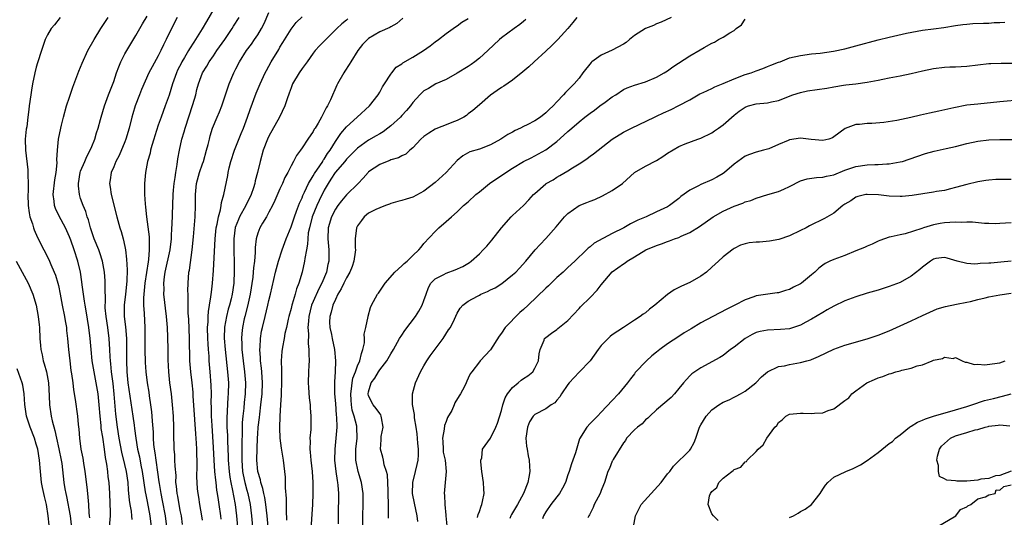
# Model space of a CAD drawing. Units: inches. Extents: x 2589000 to 2592000, y 1509000 to 1512000.
# Drawn here: x 2589682 to 2589860, y 1510257 to 1510347 of the extents above; entities that cross this region are included whole.
import ezdxf

# ---------------------------------------------------------------- set-up
doc = ezdxf.new("R2010")
doc.units = ezdxf.units.IN
doc.header["$MEASUREMENT"] = 0
doc.layers.add('LD25891509_2ft', color=111, linetype='Continuous')

msp = doc.modelspace()

# ---------------------------------------------------------------- linework, layer by layer
at = {"layer": 'LD25891509_2ft'}
for points, elevation in [([(2589717.3, 1510349), (2589715.71, 1510346.29), (2589714.93, 1510344.93), (2589713.77, 1510343), (2589713.45, 1510342.55), (2589712.67, 1510341.33), (2589712.5, 1510341), (2589711.77, 1510339.77), (2589711.29, 1510339), (2589711.19, 1510338.81), (2589710.52, 1510337.48), (2589710.31, 1510337), (2589709.61, 1510335), (2589709, 1510332.96), (2589708.29, 1510331), (2589707.52, 1510329), (2589707, 1510327.52), (2589706.38, 1510325.62), (2589706.22, 1510325), (2589705.89, 1510323.89), (2589705.64, 1510323), (2589705.53, 1510322.47), (2589705.09, 1510321), (2589704.69, 1510319), (2589704.52, 1510317), (2589704.54, 1510316.55), (2589704.56, 1510315), (2589704.65, 1510313.35), (2589704.74, 1510312.74), (2589704.87, 1510311), (2589705.36, 1510307.36), (2589705.37, 1510307), (2589705.35, 1510306.65), (2589705.4, 1510305), (2589705.26, 1510303.26), (2589705.17, 1510302.83), (2589704.59, 1510299), (2589704.34, 1510296.34), (2589704.36, 1510295), (2589704.46, 1510293.54), (2589704.58, 1510291), (2589704.57, 1510289.43), (2589704.59, 1510287), (2589704.67, 1510284.67), (2589704.78, 1510283), (2589705.01, 1510281), (2589705.29, 1510279.29), (2589705.37, 1510278.63), (2589705.61, 1510277), (2589705.78, 1510275.78), (2589705.85, 1510275), (2589705.9, 1510274.1), (2589706.09, 1510272.09), (2589706.11, 1510271), (2589706.17, 1510269.83), (2589706.27, 1510269), (2589706.38, 1510268.38), (2589706.56, 1510267), (2589706.89, 1510264.89), (2589707.14, 1510263.14), (2589707.17, 1510262.83), (2589707.47, 1510261), (2589707.74, 1510259.74), (2589708.26, 1510257), (2589708.49, 1510255)], 8290), ([(2589715, 1510256.22), (2589714.88, 1510257), (2589714.52, 1510259), (2589714.32, 1510260.32), (2589714.2, 1510261), (2589714.13, 1510261.87), (2589714.03, 1510263), (2589713.99, 1510263.99), (2589714.05, 1510265.95), (2589713.97, 1510269), (2589713.92, 1510270.08), (2589713.79, 1510271.79), (2589713.64, 1510274.36), (2589713.34, 1510278.66), (2589713.31, 1510279.31), (2589713.13, 1510281), (2589712.89, 1510283), (2589712.74, 1510285), (2589712.66, 1510289), (2589712.52, 1510292.52), (2589712.45, 1510293.55), (2589712.43, 1510295), (2589712.44, 1510296.44), (2589712.4, 1510297), (2589712.38, 1510297.62), (2589712.42, 1510299), (2589712.57, 1510301), (2589712.64, 1510301.36), (2589713.14, 1510305), (2589713.36, 1510307.36), (2589713.66, 1510311), (2589713.72, 1510313), (2589713.72, 1510315), (2589713.95, 1510317), (2589714.48, 1510319), (2589715, 1510320.56), (2589715.17, 1510321), (2589715.76, 1510323), (2589716.04, 1510324.04), (2589716.26, 1510325), (2589716.41, 1510325.59), (2589716.84, 1510327), (2589717.65, 1510329), (2589718.06, 1510329.94), (2589718.47, 1510331), (2589719.85, 1510335), (2589720.65, 1510337), (2589721, 1510337.7), (2589721.69, 1510339), (2589722.97, 1510341), (2589723.85, 1510342.15), (2589724.42, 1510343), (2589725, 1510343.87), (2589725.66, 1510345), (2589726.12, 1510345.88), (2589727, 1510347.91)], 8294), ([(2589689.29, 1510347), (2589688.31, 1510345.69), (2589687.7, 1510345), (2589687, 1510343.84), (2589686.6, 1510343), (2589685.92, 1510341), (2589685.22, 1510338.78), (2589685, 1510338.01), (2589684.73, 1510337), (2589684.31, 1510335), (2589684.15, 1510333.85), (2589683.99, 1510333), (2589683.74, 1510331), (2589683.63, 1510330.37), (2589683.49, 1510329), (2589683.26, 1510327.26), (2589683.18, 1510326.82), (2589683, 1510325), (2589683.03, 1510323), (2589683.45, 1510319.45), (2589683.48, 1510319), (2589683.46, 1510318.54), (2589683.53, 1510317), (2589683.51, 1510315.51), (2589683.46, 1510315), (2589683.51, 1510313), (2589683.69, 1510311.69), (2589683.84, 1510311), (2589684.29, 1510309.71), (2589684.48, 1510309), (2589684.61, 1510308.61), (2589685.22, 1510307.22), (2589686.33, 1510305), (2589687.25, 1510303.25), (2589687.62, 1510302.38), (2589688.25, 1510301), (2589688.46, 1510300.46), (2589688.9, 1510299), (2589689, 1510298.59), (2589689.33, 1510297), (2589689.69, 1510295), (2589690.09, 1510293), (2589690.21, 1510292.21), (2589690.43, 1510291), (2589690.47, 1510290.47), (2589690.65, 1510289), (2589690.82, 1510287), (2589691.03, 1510285), (2589691.25, 1510283.25), (2589691.36, 1510282.64), (2589691.58, 1510281), (2589691.72, 1510279.72), (2589692.03, 1510277.97), (2589692.42, 1510275), (2589692.54, 1510273.46), (2589692.65, 1510272.65), (2589692.77, 1510271), (2589693.07, 1510269), (2589693.4, 1510267.4), (2589693.53, 1510266.47), (2589693.78, 1510265), (2589694.13, 1510262.13), (2589694.23, 1510261), (2589694.32, 1510260.32), (2589694.41, 1510259), (2589694.49, 1510257.51), (2589694.56, 1510257), (2589694.59, 1510256.59)], 8282), ([(2589698.22, 1510255), (2589698.41, 1510257), (2589698.41, 1510257.59), (2589698.27, 1510261), (2589698.14, 1510263), (2589698, 1510264), (2589697.89, 1510265), (2589697.72, 1510266.28), (2589697.48, 1510267.48), (2589697.3, 1510269), (2589697, 1510271.16), (2589696.74, 1510272.74), (2589696.7, 1510273.3), (2589696.51, 1510275), (2589696.36, 1510277), (2589696.15, 1510279), (2589695.83, 1510281), (2589695.44, 1510283), (2589695.11, 1510285), (2589694.89, 1510287), (2589694.73, 1510289), (2589694.49, 1510291), (2589694, 1510294), (2589693.82, 1510295), (2589693.73, 1510295.73), (2589693.53, 1510297), (2589693.3, 1510298.7), (2589693.24, 1510299.24), (2589692.96, 1510300.96), (2589692.47, 1510303), (2589691.83, 1510305), (2589691.22, 1510306.78), (2589691, 1510307.38), (2589690.27, 1510309), (2589689.11, 1510311.11), (2589688.46, 1510312.46), (2589688.27, 1510313), (2589688.22, 1510313.78), (2589688.05, 1510315), (2589688.35, 1510317.65), (2589688.58, 1510319), (2589688.74, 1510320.74), (2589688.72, 1510321.28), (2589688.83, 1510323), (2589689.02, 1510325), (2589689.42, 1510327), (2589689.55, 1510327.55), (2589689.93, 1510329), (2589690.48, 1510331), (2589691, 1510332.61), (2589691.6, 1510334.4), (2589692.34, 1510336.34), (2589692.68, 1510337.32), (2589693.26, 1510338.74), (2589694.33, 1510341), (2589695.44, 1510343), (2589696.68, 1510345), (2589698, 1510347)], 8284), ([(2589702.29, 1510256.29), (2589702.27, 1510257), (2589702.16, 1510257.84), (2589701.93, 1510259), (2589701.8, 1510259.8), (2589701.64, 1510261.64), (2589701.57, 1510263), (2589701.29, 1510265), (2589701, 1510266.27), (2589700.46, 1510268.46), (2589699.99, 1510271), (2589699.67, 1510273), (2589699.36, 1510275.36), (2589699.05, 1510278.95), (2589698.85, 1510280.85), (2589698.57, 1510283), (2589698.45, 1510284.45), (2589698.38, 1510285), (2589698.32, 1510285.68), (2589698.28, 1510287), (2589698.15, 1510289), (2589697.89, 1510291), (2589697.6, 1510293), (2589697.46, 1510294.54), (2589697.45, 1510295), (2589697.48, 1510295.48), (2589697.41, 1510298.59), (2589697.44, 1510299), (2589697.42, 1510299.42), (2589697.3, 1510301), (2589696.93, 1510303), (2589696.46, 1510304.46), (2589696.27, 1510305), (2589695.46, 1510307), (2589695, 1510308.29), (2589694.77, 1510309), (2589694.41, 1510310.41), (2589694.19, 1510311), (2589693.92, 1510311.92), (2589693.46, 1510313), (2589693, 1510314.32), (2589692.78, 1510315), (2589692.59, 1510316.59), (2589692.59, 1510317), (2589692.92, 1510319), (2589693, 1510319.23), (2589693.75, 1510321), (2589694.1, 1510321.9), (2589694.72, 1510323), (2589695, 1510323.71), (2589695.54, 1510325), (2589695.84, 1510326.16), (2589696.14, 1510327), (2589696.59, 1510328.59), (2589696.69, 1510329), (2589697.31, 1510331), (2589698.03, 1510333), (2589699, 1510335.45), (2589699.51, 1510337), (2589699.9, 1510338.1), (2589700.27, 1510339), (2589701, 1510340.41), (2589701.34, 1510341), (2589703, 1510343.75), (2589704.17, 1510345.83), (2589705, 1510347.21)], 8286), ([(2589710.46, 1510347), (2589709.41, 1510345), (2589708.46, 1510343), (2589707.96, 1510342.04), (2589707.48, 1510341), (2589707, 1510340.08), (2589705.9, 1510338.1), (2589705.34, 1510337), (2589704, 1510334), (2589703.63, 1510333), (2589702.85, 1510331), (2589702.41, 1510329.59), (2589702.24, 1510329), (2589701.75, 1510327), (2589701.18, 1510325), (2589701, 1510324.54), (2589699.94, 1510322.06), (2589699.38, 1510321), (2589699, 1510320.04), (2589698.54, 1510319), (2589698.35, 1510317.65), (2589698.24, 1510317), (2589698.36, 1510316.36), (2589698.54, 1510315), (2589699.52, 1510311), (2589700.09, 1510309), (2589700.33, 1510308.33), (2589700.68, 1510307), (2589701, 1510305.6), (2589701.11, 1510305), (2589701.31, 1510303.31), (2589701.4, 1510301.4), (2589701.34, 1510299.34), (2589701.09, 1510297), (2589700.85, 1510295), (2589700.87, 1510293), (2589701.09, 1510291.09), (2589701.27, 1510289), (2589701.29, 1510287.29), (2589701.28, 1510285), (2589701.34, 1510283), (2589701.55, 1510281), (2589702.43, 1510275), (2589702.65, 1510273.35), (2589702.74, 1510272.74), (2589702.96, 1510271), (2589703.29, 1510269), (2589703.61, 1510267.61), (2589703.9, 1510266.1), (2589704.14, 1510265), (2589704.68, 1510261.32), (2589704.75, 1510260.75), (2589705, 1510259.54), (2589705.49, 1510257), (2589705.72, 1510255)], 8288), ([(2589711.42, 1510255.42), (2589711.2, 1510257), (2589711, 1510257.96), (2589710.53, 1510260.53), (2589710.42, 1510261), (2589710.32, 1510262.32), (2589710.22, 1510263), (2589710.23, 1510264.23), (2589710.05, 1510265.95), (2589710.04, 1510267), (2589710, 1510268), (2589709.88, 1510269), (2589709.83, 1510271.83), (2589709.85, 1510273), (2589709.78, 1510275), (2589709.62, 1510277), (2589709.4, 1510279), (2589709.13, 1510281), (2589708.92, 1510283), (2589708.82, 1510285.18), (2589708.8, 1510287), (2589708.75, 1510289.25), (2589708.66, 1510291), (2589708.51, 1510293), (2589708.05, 1510297), (2589708.06, 1510297.94), (2589708.01, 1510299), (2589708.12, 1510300.12), (2589708.27, 1510301), (2589709.16, 1510305), (2589709.4, 1510307), (2589709.43, 1510307.43), (2589709.49, 1510309), (2589709.53, 1510309.53), (2589709.7, 1510315), (2589709.79, 1510315.79), (2589709.87, 1510317), (2589710.06, 1510318.06), (2589710.17, 1510319), (2589710.43, 1510320.43), (2589710.57, 1510321.43), (2589710.83, 1510323), (2589711.26, 1510325), (2589711.68, 1510326.32), (2589711.85, 1510327), (2589713.28, 1510331.28), (2589713.78, 1510333), (2589714.01, 1510333.99), (2589714.28, 1510335), (2589715.01, 1510337), (2589715.78, 1510338.22), (2589716.24, 1510339), (2589717, 1510340.07), (2589717.62, 1510341), (2589719.03, 1510343), (2589720.36, 1510345), (2589720.6, 1510345.4), (2589721.6, 1510347)], 8292), ([(2589718.38, 1510256.38), (2589718.3, 1510257), (2589718.02, 1510259), (2589717.87, 1510259.87), (2589717.73, 1510261), (2589717.61, 1510261.61), (2589717.46, 1510263), (2589717.39, 1510263.39), (2589717.25, 1510265), (2589717.12, 1510267), (2589717, 1510269.31), (2589716.73, 1510273.27), (2589716.64, 1510275), (2589716.62, 1510276.62), (2589716.59, 1510277.41), (2589716.61, 1510279), (2589716.59, 1510280.59), (2589716.42, 1510283), (2589716.29, 1510284.29), (2589716.24, 1510285), (2589716.19, 1510285.81), (2589716.09, 1510287), (2589716.02, 1510288.02), (2589715.98, 1510289), (2589715.94, 1510291), (2589716.03, 1510292.03), (2589716.05, 1510293), (2589716.1, 1510293.9), (2589716.3, 1510295), (2589716.54, 1510296.54), (2589716.61, 1510297.39), (2589716.81, 1510299), (2589717, 1510301.3), (2589717.3, 1510307), (2589717.5, 1510309), (2589717.66, 1510309.66), (2589717.87, 1510311), (2589718.26, 1510312.26), (2589718.38, 1510313), (2589718.43, 1510313.57), (2589718.88, 1510315), (2589719.58, 1510318.42), (2589719.67, 1510319), (2589719.85, 1510319.85), (2589720.14, 1510321), (2589720.77, 1510323), (2589721.98, 1510326.02), (2589722.4, 1510327), (2589723.15, 1510329), (2589723.62, 1510330.38), (2589724.71, 1510333.29), (2589725.41, 1510335), (2589726.34, 1510337), (2589726.56, 1510337.44), (2589727.43, 1510339), (2589728.78, 1510341.22), (2589729, 1510341.62), (2589729.54, 1510342.46), (2589731, 1510344.88), (2589731.92, 1510346.08), (2589733, 1510347.13)], 8296), ([(2589741.27, 1510346.73), (2589741, 1510346.49), (2589740.17, 1510345.83), (2589739.28, 1510345), (2589737.28, 1510343), (2589737, 1510342.69), (2589736.16, 1510341.84), (2589735.38, 1510341), (2589735, 1510340.53), (2589733.88, 1510339), (2589733.52, 1510338.48), (2589733, 1510337.79), (2589732.45, 1510337), (2589731.28, 1510335), (2589731, 1510334.27), (2589730.68, 1510333.32), (2589730.29, 1510332.29), (2589729.87, 1510331), (2589728.94, 1510329), (2589727, 1510325.54), (2589726.75, 1510325), (2589725.99, 1510323), (2589725.43, 1510321), (2589724.95, 1510319), (2589724.53, 1510317.47), (2589724.45, 1510317), (2589724.22, 1510316.22), (2589723.81, 1510315), (2589722.83, 1510313), (2589721.71, 1510311), (2589721.48, 1510310.52), (2589720.93, 1510309.07), (2589720.65, 1510307), (2589720.68, 1510305.32), (2589720.68, 1510304.68), (2589720.74, 1510303), (2589720.75, 1510301.25), (2589720.65, 1510299), (2589720.37, 1510297), (2589720.19, 1510296.19), (2589719.88, 1510295), (2589719.67, 1510294.33), (2589719.34, 1510293), (2589719, 1510291.03), (2589718.95, 1510289.05), (2589719.1, 1510287), (2589719.55, 1510283), (2589719.68, 1510281), (2589719.65, 1510279), (2589719.6, 1510278.4), (2589719.41, 1510274.59), (2589719.43, 1510273), (2589719.5, 1510271.5), (2589719.52, 1510270.48), (2589719.66, 1510267.66), (2589719.67, 1510267), (2589719.82, 1510265), (2589719.96, 1510263.96), (2589720.13, 1510263), (2589720.44, 1510261.56), (2589720.6, 1510260.6), (2589720.9, 1510259), (2589721.16, 1510257), (2589721.31, 1510255)], 8298), ([(2589751.16, 1510346.84), (2589750.09, 1510345.91), (2589749, 1510345.32), (2589748.81, 1510345.19), (2589747, 1510344.37), (2589745, 1510343.17), (2589744.8, 1510343), (2589743.92, 1510342.08), (2589743.03, 1510341), (2589741.78, 1510339), (2589741.52, 1510338.48), (2589740.71, 1510337.29), (2589740.5, 1510337), (2589739.37, 1510335), (2589739.25, 1510334.75), (2589738.12, 1510332.12), (2589737.58, 1510331), (2589737.33, 1510330.67), (2589737, 1510329.95), (2589736.65, 1510329.35), (2589736.5, 1510329), (2589735.89, 1510327.89), (2589735.35, 1510327), (2589735.2, 1510326.8), (2589735, 1510326.4), (2589734.03, 1510325), (2589733, 1510323.44), (2589732.69, 1510323), (2589731.97, 1510322.03), (2589731.46, 1510321), (2589731, 1510320.17), (2589730.42, 1510319), (2589729.9, 1510318.1), (2589729.44, 1510317), (2589729, 1510316.05), (2589728.09, 1510313.91), (2589727.65, 1510313), (2589727, 1510311.8), (2589726.54, 1510311), (2589725.83, 1510309.83), (2589725.35, 1510309), (2589725, 1510308.04), (2589724.7, 1510307), (2589724.53, 1510305.47), (2589724.53, 1510304.53), (2589724.39, 1510303), (2589724.21, 1510301.79), (2589724.17, 1510301), (2589724.09, 1510300.09), (2589723.63, 1510297), (2589723.15, 1510294.85), (2589722.65, 1510293), (2589722.55, 1510292.55), (2589722.22, 1510291), (2589722.11, 1510289.89), (2589722.06, 1510289), (2589722.11, 1510288.11), (2589722.14, 1510287), (2589722.36, 1510285), (2589722.61, 1510283), (2589722.75, 1510281), (2589722.69, 1510279), (2589722.53, 1510277.47), (2589722.45, 1510276.45), (2589722.29, 1510275), (2589722.19, 1510273.81), (2589722.16, 1510273), (2589722.18, 1510272.18), (2589722.11, 1510269.89), (2589722.14, 1510268.14), (2589722.12, 1510267), (2589722.26, 1510265), (2589722.37, 1510264.37), (2589722.65, 1510263), (2589723, 1510261.6), (2589723.17, 1510261), (2589723.59, 1510259), (2589723.87, 1510257), (2589724.05, 1510255)], 8300), ([(2589726.86, 1510255), (2589726.69, 1510257), (2589726.45, 1510259), (2589726.27, 1510260.27), (2589726.1, 1510261), (2589725.93, 1510261.93), (2589725.57, 1510263), (2589725.48, 1510263.48), (2589725.01, 1510265), (2589724.84, 1510267), (2589724.87, 1510269.12), (2589724.95, 1510271), (2589725, 1510271.77), (2589725.09, 1510273), (2589725.29, 1510274.71), (2589725.35, 1510275.35), (2589725.56, 1510277), (2589725.77, 1510279), (2589725.84, 1510281), (2589725.73, 1510283), (2589725.67, 1510283.67), (2589725.5, 1510285), (2589725.49, 1510285.49), (2589725.37, 1510287), (2589725.41, 1510287.41), (2589725.47, 1510289), (2589725.68, 1510290.32), (2589725.82, 1510291), (2589726.3, 1510293), (2589726.81, 1510295), (2589727, 1510295.86), (2589727.3, 1510297), (2589728.17, 1510301), (2589728.72, 1510303), (2589729.38, 1510305), (2589730.1, 1510307), (2589731, 1510309.2), (2589731.6, 1510311), (2589732.01, 1510312.01), (2589732.53, 1510313.47), (2589733, 1510314.44), (2589733.15, 1510314.85), (2589733.44, 1510315.44), (2589734.15, 1510317), (2589735, 1510318.39), (2589735.21, 1510318.79), (2589736.17, 1510320.17), (2589736.71, 1510321), (2589736.81, 1510321.19), (2589737, 1510321.42), (2589737.6, 1510322.4), (2589738.05, 1510323), (2589739, 1510324.58), (2589739.96, 1510326.04), (2589741, 1510327.26), (2589742.96, 1510329), (2589745.17, 1510331), (2589746.72, 1510333), (2589747, 1510333.48), (2589747.51, 1510334.49), (2589747.87, 1510335), (2589749, 1510336.77), (2589749.17, 1510337), (2589750, 1510338), (2589751, 1510338.59), (2589751.21, 1510338.79), (2589753, 1510339.84), (2589754.92, 1510341), (2589756.13, 1510341.87), (2589757, 1510342.57), (2589757.63, 1510343), (2589759, 1510344.1), (2589760.3, 1510345), (2589760.7, 1510345.3), (2589761, 1510345.49), (2589761.86, 1510346.14), (2589763, 1510346.78)], 8302), ([(2589773.4, 1510346.6), (2589773, 1510346.25), (2589772.3, 1510345.7), (2589771.3, 1510345), (2589769, 1510343.31), (2589768.64, 1510343), (2589766.54, 1510341), (2589765, 1510339.62), (2589764.21, 1510339), (2589763.51, 1510338.49), (2589763, 1510338.15), (2589761, 1510336.94), (2589759, 1510335.8), (2589757.16, 1510335), (2589755.83, 1510334.17), (2589755, 1510333.73), (2589754.64, 1510333.36), (2589754.24, 1510333), (2589753, 1510331.65), (2589752.57, 1510331), (2589751.84, 1510330.16), (2589751, 1510329.3), (2589750.74, 1510329), (2589749, 1510327.44), (2589748.47, 1510327), (2589747.64, 1510326.36), (2589747, 1510325.99), (2589746.39, 1510325.61), (2589745, 1510324.81), (2589743, 1510323.41), (2589741.81, 1510322.19), (2589741, 1510321.39), (2589740.7, 1510321), (2589738.98, 1510319), (2589738.21, 1510317.79), (2589737.68, 1510317), (2589737, 1510315.82), (2589736.08, 1510313.92), (2589735.67, 1510313), (2589734.84, 1510311), (2589734.3, 1510309), (2589734.11, 1510308.11), (2589734, 1510307), (2589733.97, 1510306.03), (2589733.76, 1510305), (2589733.48, 1510303.48), (2589733.44, 1510303), (2589733, 1510301), (2589732.42, 1510299), (2589732.01, 1510297.99), (2589731.75, 1510297), (2589731.22, 1510295.22), (2589731.14, 1510295), (2589731, 1510294.4), (2589730.61, 1510293), (2589730.48, 1510292.48), (2589730.17, 1510291), (2589729.9, 1510289.9), (2589729.75, 1510289), (2589729.44, 1510287.44), (2589729.34, 1510286.66), (2589729.22, 1510285), (2589729.27, 1510283.27), (2589729.25, 1510282.75), (2589729.29, 1510281), (2589729.22, 1510279.22), (2589729.22, 1510278.78), (2589729.08, 1510277), (2589728.95, 1510275), (2589728.89, 1510272.89), (2589728.97, 1510271), (2589729.22, 1510269.22), (2589729.6, 1510267), (2589729.83, 1510265), (2589729.94, 1510263.94), (2589729.94, 1510262.06), (2589730.11, 1510260.11), (2589730.09, 1510257.91), (2589730.2, 1510256.2)], 8304), ([(2589782.6, 1510347), (2589781.9, 1510346.1), (2589780.99, 1510345), (2589779.15, 1510343), (2589778.08, 1510341.92), (2589777, 1510340.88), (2589774.87, 1510339), (2589773.91, 1510338.09), (2589772.84, 1510337.16), (2589771, 1510335.69), (2589769.43, 1510334.57), (2589769, 1510334.33), (2589768.23, 1510333.77), (2589767, 1510332.93), (2589765, 1510331.24), (2589763.84, 1510330.16), (2589763, 1510329.56), (2589762.7, 1510329.3), (2589762.21, 1510329), (2589761, 1510328.39), (2589760.03, 1510328.03), (2589759, 1510327.6), (2589757.44, 1510327), (2589757, 1510326.79), (2589755.89, 1510326.11), (2589755, 1510325.48), (2589754.42, 1510325), (2589753, 1510323.47), (2589752.44, 1510323), (2589751.7, 1510322.3), (2589751, 1510322), (2589750.38, 1510321.62), (2589749, 1510321.25), (2589748.84, 1510321.16), (2589748.35, 1510321), (2589747, 1510320.46), (2589745, 1510319.09), (2589744.9, 1510319), (2589744.04, 1510317.96), (2589743.11, 1510317), (2589741, 1510314.95), (2589740.11, 1510313.89), (2589739.43, 1510313), (2589739, 1510312.37), (2589738.29, 1510311), (2589737.68, 1510309), (2589737.65, 1510307), (2589737.82, 1510305), (2589737.8, 1510303), (2589737.65, 1510302.35), (2589737.39, 1510301), (2589736.56, 1510299), (2589736.01, 1510297.99), (2589735, 1510295.68), (2589734.72, 1510295), (2589734.21, 1510293), (2589734.12, 1510292.12), (2589734.05, 1510291), (2589734.13, 1510289.87), (2589734.1, 1510288.1), (2589734.23, 1510287), (2589734.19, 1510286.19), (2589734.25, 1510285), (2589734.19, 1510284.19), (2589734.14, 1510283), (2589734.09, 1510281), (2589734.13, 1510280.13), (2589734.28, 1510278.28), (2589734.46, 1510277), (2589734.48, 1510276.48), (2589734.6, 1510275), (2589734.56, 1510273.44), (2589734.56, 1510272.56), (2589734.41, 1510271), (2589734.45, 1510270.45), (2589734.39, 1510269), (2589734.46, 1510268.46), (2589734.57, 1510267), (2589734.8, 1510265), (2589734.92, 1510263), (2589734.93, 1510261), (2589734.87, 1510259), (2589734.6, 1510254.6)], 8306), ([(2589799.61, 1510347), (2589797.83, 1510346.17), (2589797, 1510345.87), (2589796.45, 1510345.55), (2589795, 1510344.98), (2589793, 1510343.71), (2589792.12, 1510343), (2589791.52, 1510342.48), (2589791, 1510342.17), (2589789, 1510341.08), (2589787, 1510340.16), (2589785.33, 1510339), (2589785.16, 1510338.84), (2589783.69, 1510337), (2589783, 1510336.02), (2589782.15, 1510335), (2589780.56, 1510333.44), (2589780.2, 1510333), (2589779, 1510331.77), (2589778.34, 1510331), (2589777.63, 1510330.37), (2589777, 1510329.74), (2589776.03, 1510329), (2589775, 1510328.34), (2589773.62, 1510327.62), (2589773, 1510327.32), (2589772.4, 1510327), (2589771.44, 1510326.56), (2589771, 1510326.3), (2589770.15, 1510325.85), (2589768.88, 1510325), (2589767, 1510324), (2589765, 1510323.21), (2589763.29, 1510322.71), (2589762, 1510322), (2589761, 1510321.16), (2589758.99, 1510319), (2589757, 1510317.19), (2589755, 1510315.6), (2589753, 1510314.52), (2589751.8, 1510314.2), (2589751, 1510313.92), (2589750.27, 1510313.73), (2589749, 1510313.37), (2589748.76, 1510313.24), (2589748.03, 1510313), (2589747, 1510312.62), (2589746.31, 1510312.31), (2589745, 1510311.62), (2589744.18, 1510311), (2589743.7, 1510310.3), (2589743, 1510309.36), (2589742.82, 1510309), (2589742.6, 1510307), (2589742.59, 1510305.41), (2589742.61, 1510305), (2589742.59, 1510304.59), (2589742.36, 1510303), (2589742.01, 1510302.01), (2589741.63, 1510301), (2589741, 1510299.95), (2589740.55, 1510299), (2589740.03, 1510297.97), (2589739.45, 1510297), (2589739, 1510296.07), (2589738.52, 1510295), (2589738.24, 1510293.76), (2589738, 1510293), (2589737.97, 1510291.97), (2589738, 1510291), (2589738.3, 1510289.7), (2589738.43, 1510289), (2589738.85, 1510287), (2589739, 1510285), (2589738.94, 1510283), (2589738.83, 1510281.17), (2589738.85, 1510279), (2589739, 1510277.25), (2589739.16, 1510275.16), (2589739.22, 1510274.78), (2589739.26, 1510273), (2589739.1, 1510271), (2589738.88, 1510269), (2589738.87, 1510267), (2589739.1, 1510265), (2589739.33, 1510263.33), (2589739.4, 1510263), (2589739.46, 1510262.54), (2589739.57, 1510261), (2589739.52, 1510257), (2589739.53, 1510255.53)], 8308), ([(2589743.94, 1510255), (2589743.94, 1510257), (2589744.01, 1510259), (2589744.01, 1510261), (2589743.69, 1510263), (2589743.09, 1510265), (2589742.68, 1510267), (2589742.69, 1510269), (2589742.91, 1510271), (2589742.88, 1510273), (2589742.86, 1510273.14), (2589742.4, 1510275), (2589742.06, 1510276.06), (2589741.91, 1510277), (2589741.84, 1510277.84), (2589741.78, 1510279), (2589741.94, 1510279.94), (2589742.05, 1510281), (2589742.18, 1510281.82), (2589742.65, 1510283), (2589743, 1510284.04), (2589743.41, 1510285), (2589743.69, 1510286.31), (2589743.98, 1510287), (2589744.24, 1510288.24), (2589744.28, 1510289), (2589744.22, 1510289.78), (2589744.53, 1510291), (2589744.95, 1510292.95), (2589744.95, 1510293.05), (2589745.37, 1510294.63), (2589745.54, 1510295), (2589746.6, 1510297), (2589746.79, 1510297.21), (2589748.02, 1510299), (2589749.76, 1510301), (2589751, 1510302.1), (2589751.44, 1510302.56), (2589751.97, 1510303), (2589753, 1510303.98), (2589754.1, 1510305), (2589754.48, 1510305.52), (2589755, 1510306.17), (2589757, 1510308.34), (2589757.69, 1510309), (2589759, 1510310.15), (2589759.47, 1510310.53), (2589759.97, 1510311), (2589761, 1510311.87), (2589762.16, 1510313), (2589763, 1510313.7), (2589764.34, 1510315), (2589765, 1510315.51), (2589766.86, 1510317), (2589769.76, 1510319), (2589771, 1510319.78), (2589773, 1510320.95), (2589774.34, 1510321.66), (2589775, 1510321.97), (2589777, 1510323.08), (2589779, 1510324.6), (2589780.28, 1510325.72), (2589781, 1510326.4), (2589781.69, 1510327), (2589783, 1510328.14), (2589784.06, 1510329), (2589785, 1510329.71), (2589785.78, 1510330.22), (2589786.74, 1510331), (2589787.72, 1510331.72), (2589789, 1510332.63), (2589789.62, 1510333), (2589791, 1510333.96), (2589791.72, 1510334.28), (2589793, 1510334.77), (2589795, 1510335.38), (2589797, 1510336.2), (2589798.4, 1510337), (2589799, 1510337.38), (2589799.93, 1510338.07), (2589803, 1510340.09), (2589804.86, 1510341.14), (2589805.58, 1510341.58), (2589807, 1510342.34), (2589807.46, 1510342.54), (2589808.19, 1510343), (2589809, 1510343.46), (2589810.24, 1510344.24), (2589811, 1510344.64), (2589811.38, 1510345), (2589812.31, 1510345.69), (2589813, 1510346.71)], 8310), ([(2589748.58, 1510256.58), (2589748.58, 1510257), (2589748.59, 1510257.41), (2589748.57, 1510259), (2589748.56, 1510261), (2589748.51, 1510261.49), (2589748.47, 1510263), (2589748.39, 1510264.39), (2589748.22, 1510265), (2589747.84, 1510266.16), (2589747.69, 1510267), (2589747.56, 1510267.56), (2589747.16, 1510269), (2589747.27, 1510270.73), (2589747.26, 1510271), (2589747.3, 1510271.3), (2589747.63, 1510273), (2589747.33, 1510274.67), (2589747.3, 1510275), (2589747.2, 1510275.2), (2589747, 1510275.43), (2589746.38, 1510276.38), (2589745.8, 1510277), (2589745, 1510278.67), (2589744.93, 1510279), (2589745, 1510279.38), (2589745.48, 1510281), (2589746.14, 1510281.86), (2589746.77, 1510283), (2589747, 1510283.34), (2589748.3, 1510285), (2589749, 1510286.22), (2589749.48, 1510287), (2589750.61, 1510289), (2589751, 1510289.63), (2589751.56, 1510290.44), (2589753.45, 1510293), (2589754.05, 1510293.95), (2589754.65, 1510295), (2589755, 1510295.88), (2589755.37, 1510297), (2589755.8, 1510298.2), (2589756.24, 1510299), (2589757, 1510299.76), (2589758.58, 1510300.58), (2589759, 1510300.83), (2589760.61, 1510301.39), (2589762, 1510302), (2589763.23, 1510302.76), (2589763.54, 1510303), (2589765, 1510304.3), (2589765.71, 1510305), (2589766.33, 1510305.67), (2589767.24, 1510306.76), (2589768.98, 1510309.02), (2589770.76, 1510311), (2589771, 1510311.25), (2589772.95, 1510313.05), (2589773.95, 1510314.05), (2589774.79, 1510315), (2589775, 1510315.2), (2589777, 1510316.94), (2589777.08, 1510317), (2589778.31, 1510317.68), (2589779, 1510318.14), (2589779.56, 1510318.44), (2589781, 1510319.3), (2589781.84, 1510319.84), (2589783, 1510320.54), (2589783.68, 1510321), (2589784.48, 1510321.52), (2589785, 1510321.91), (2589785.64, 1510322.36), (2589786.43, 1510323), (2589789, 1510324.98), (2589791, 1510326.27), (2589791.48, 1510326.52), (2589792.45, 1510327), (2589796.64, 1510329), (2589797, 1510329.16), (2589798.25, 1510329.75), (2589799.63, 1510330.37), (2589801, 1510331.06), (2589803, 1510332.14), (2589804.83, 1510333.17), (2589805.44, 1510333.44), (2589807, 1510334.19), (2589807.53, 1510334.47), (2589809.04, 1510335.04), (2589811, 1510335.9), (2589813, 1510336.66), (2589814.07, 1510337), (2589815, 1510337.35), (2589816.21, 1510337.79), (2589817, 1510338.12), (2589817.64, 1510338.36), (2589819, 1510338.9), (2589819.3, 1510339), (2589821, 1510339.67), (2589823, 1510340.15), (2589825, 1510340.4), (2589826.55, 1510340.55), (2589828.92, 1510340.92), (2589831, 1510341.34), (2589833, 1510341.85), (2589837, 1510342.98), (2589839, 1510343.46), (2589842.14, 1510344.13), (2589845, 1510344.69), (2589847, 1510344.95), (2589848.84, 1510345.16), (2589851, 1510345.51), (2589852.29, 1510345.71), (2589853, 1510345.79), (2589854.11, 1510345.89), (2589856.02, 1510345.98), (2589857, 1510345.99), (2589857.93, 1510346.07), (2589859, 1510346.09), (2589859.86, 1510346.14)], 8312), ([(2589753.92, 1510255.92), (2589753.79, 1510257), (2589753.27, 1510259.27), (2589752.93, 1510261), (2589752.97, 1510263), (2589753.49, 1510265), (2589753.76, 1510266.24), (2589753.96, 1510267), (2589754, 1510268), (2589754.01, 1510269), (2589753.9, 1510270.1), (2589753.78, 1510271.78), (2589753.62, 1510273), (2589753.31, 1510274.69), (2589753.26, 1510275.26), (2589752.93, 1510277.07), (2589752.95, 1510279), (2589753.47, 1510281), (2589754.36, 1510283), (2589755, 1510284.08), (2589755.51, 1510285), (2589756.11, 1510285.89), (2589758.44, 1510289), (2589759.44, 1510290.56), (2589759.76, 1510291), (2589760.51, 1510292.51), (2589761, 1510293.57), (2589761.54, 1510294.46), (2589762.01, 1510295), (2589763, 1510295.75), (2589764.64, 1510296.64), (2589765, 1510296.85), (2589765.29, 1510297), (2589766.5, 1510297.5), (2589767, 1510297.77), (2589767.83, 1510298.17), (2589769.04, 1510298.96), (2589771, 1510300.49), (2589771.56, 1510301), (2589772.27, 1510301.73), (2589773.39, 1510303), (2589775.09, 1510305), (2589775.99, 1510306.01), (2589777, 1510307.04), (2589778.84, 1510309.16), (2589780.38, 1510311), (2589781, 1510311.61), (2589783, 1510313.02), (2589784.42, 1510313.58), (2589785, 1510313.84), (2589785.86, 1510314.14), (2589787.23, 1510314.77), (2589789, 1510315.71), (2589790.82, 1510317), (2589793.02, 1510318.98), (2589795, 1510320.16), (2589797, 1510321.18), (2589798.12, 1510321.88), (2589799, 1510322.5), (2589801, 1510323.7), (2589802.17, 1510324.17), (2589804.45, 1510325), (2589805, 1510325.19), (2589807, 1510326.18), (2589807.47, 1510326.53), (2589808.19, 1510327), (2589809, 1510327.6), (2589811, 1510329.33), (2589811.94, 1510330.06), (2589813, 1510330.79), (2589813.14, 1510330.86), (2589813.58, 1510331), (2589815, 1510331.39), (2589817, 1510331.6), (2589817.77, 1510331.77), (2589819, 1510331.99), (2589821.62, 1510333), (2589823, 1510333.46), (2589824.24, 1510333.76), (2589827.75, 1510334.25), (2589829, 1510334.49), (2589830.77, 1510334.77), (2589831.19, 1510334.81), (2589833, 1510335.02), (2589835, 1510335.28), (2589837, 1510335.66), (2589837.85, 1510335.85), (2589839, 1510336.06), (2589840.33, 1510336.33), (2589841, 1510336.44), (2589843, 1510336.89), (2589845, 1510337.38), (2589847, 1510337.79), (2589849, 1510338), (2589849.94, 1510338.06), (2589851, 1510338.08), (2589853, 1510338.21), (2589855, 1510338.45), (2589857, 1510338.65), (2589857.33, 1510338.67), (2589859.25, 1510338.75), (2589861.26, 1510338.74)], 8314), ([(2589863, 1510332.14), (2589859, 1510331.77), (2589855, 1510331.36), (2589853, 1510331.12), (2589850.67, 1510330.67), (2589847.94, 1510330.06), (2589846.28, 1510329.72), (2589844.65, 1510329.35), (2589842.92, 1510328.92), (2589840.4, 1510328.4), (2589838.03, 1510328.03), (2589835.84, 1510327.84), (2589835, 1510327.82), (2589833.66, 1510327.66), (2589833, 1510327.67), (2589831.04, 1510326.96), (2589829, 1510325.41), (2589828.74, 1510325.26), (2589828.09, 1510325), (2589827, 1510324.74), (2589824.94, 1510324.94), (2589823, 1510325.21), (2589821, 1510324.87), (2589820.74, 1510324.74), (2589819, 1510324.02), (2589817.28, 1510323.28), (2589817, 1510323.18), (2589816.32, 1510323), (2589815, 1510322.68), (2589813.78, 1510322.22), (2589813, 1510321.95), (2589811.7, 1510321), (2589811, 1510320.52), (2589809.24, 1510319), (2589809, 1510318.83), (2589807.87, 1510318.13), (2589807, 1510317.67), (2589805, 1510316.81), (2589804.58, 1510316.58), (2589803, 1510315.8), (2589801.37, 1510314.63), (2589801, 1510314.29), (2589799.31, 1510313), (2589799, 1510312.81), (2589797, 1510311.9), (2589795.1, 1510311), (2589793.64, 1510310.36), (2589792.3, 1510309.7), (2589791.09, 1510309), (2589789, 1510307.96), (2589785.76, 1510306.24), (2589785, 1510305.57), (2589784.66, 1510305.34), (2589784.33, 1510305), (2589782.27, 1510303), (2589781, 1510301.83), (2589780.14, 1510301), (2589779, 1510300.02), (2589777.48, 1510298.52), (2589777, 1510298.12), (2589773.82, 1510295), (2589773, 1510294.24), (2589772.3, 1510293.7), (2589769.64, 1510291), (2589769, 1510289.94), (2589768.59, 1510289.41), (2589767, 1510286.98), (2589765.16, 1510285), (2589765, 1510284.77), (2589763.65, 1510283), (2589763.36, 1510282.64), (2589763, 1510281.81), (2589762.72, 1510281.28), (2589762.63, 1510281), (2589762.31, 1510280.31), (2589761.59, 1510279), (2589761.34, 1510278.66), (2589760.6, 1510277.4), (2589760.48, 1510277), (2589760.02, 1510276.02), (2589759.27, 1510274.73), (2589759, 1510274.01), (2589758.7, 1510273.3), (2589758.65, 1510272.65), (2589758.37, 1510271), (2589758.38, 1510270.39), (2589758.47, 1510269), (2589758.49, 1510268.49), (2589758.81, 1510267), (2589759.01, 1510265), (2589758.65, 1510261), (2589758.71, 1510260.71), (2589758.75, 1510259), (2589758.93, 1510257.07), (2589758.96, 1510256.96), (2589759.14, 1510255.14)], 8316), ([(2589764.66, 1510256.66), (2589764.79, 1510257.21), (2589765, 1510257.77), (2589765.31, 1510258.69), (2589765.44, 1510259), (2589765.57, 1510259.57), (2589765.85, 1510261), (2589765.79, 1510261.79), (2589765.74, 1510263), (2589765.43, 1510265), (2589765.25, 1510266.75), (2589765.27, 1510267), (2589765.43, 1510267.43), (2589765.59, 1510269), (2589767, 1510271), (2589767.98, 1510273), (2589768.29, 1510273.71), (2589769, 1510275.98), (2589769.25, 1510277), (2589769.69, 1510278.31), (2589770.11, 1510279), (2589771, 1510280.18), (2589772.01, 1510281), (2589772.55, 1510281.45), (2589773, 1510281.8), (2589773.73, 1510282.27), (2589774.63, 1510283), (2589775, 1510283.63), (2589775.68, 1510285), (2589775.78, 1510286.22), (2589775.99, 1510287), (2589776.68, 1510288.68), (2589776.78, 1510289), (2589777, 1510289.19), (2589778.01, 1510289.99), (2589779, 1510290.63), (2589779.2, 1510290.8), (2589781, 1510292.23), (2589783, 1510294.4), (2589783.28, 1510294.72), (2589785, 1510296.39), (2589786.28, 1510297.72), (2589787, 1510298.72), (2589789, 1510301.04), (2589791, 1510302.51), (2589791.3, 1510302.7), (2589791.67, 1510303), (2589793, 1510303.74), (2589795.08, 1510305), (2589797, 1510305.82), (2589797.87, 1510306.13), (2589799, 1510306.55), (2589799.35, 1510306.65), (2589800.26, 1510307), (2589801, 1510307.24), (2589801.47, 1510307.47), (2589803, 1510308.13), (2589804.75, 1510309.26), (2589807.2, 1510311), (2589809, 1510312.03), (2589811, 1510312.92), (2589812.56, 1510313.44), (2589813, 1510313.69), (2589814.04, 1510313.96), (2589815, 1510314.38), (2589817.09, 1510315), (2589819, 1510315.53), (2589820, 1510316), (2589821, 1510316.43), (2589823, 1510317.46), (2589824.17, 1510317.83), (2589825.9, 1510318.1), (2589827, 1510318.13), (2589827.66, 1510318.34), (2589829, 1510318.59), (2589831, 1510319.38), (2589831.56, 1510319.56), (2589833, 1510320.07), (2589835, 1510320.36), (2589836.43, 1510320.43), (2589837, 1510320.43), (2589838.55, 1510320.55), (2589839, 1510320.54), (2589841, 1510320.9), (2589841.38, 1510321), (2589842.61, 1510321.39), (2589845.57, 1510322.43), (2589847.14, 1510322.86), (2589849.31, 1510323.3), (2589851, 1510323.7), (2589853, 1510324.22), (2589855, 1510324.67), (2589857, 1510324.91), (2589858.97, 1510324.97), (2589865, 1510324.97)], 8318), ([(2589861, 1510317.7), (2589859, 1510317.75), (2589858.27, 1510317.73), (2589857, 1510317.63), (2589856.44, 1510317.56), (2589855, 1510317.3), (2589853, 1510316.83), (2589851, 1510316.27), (2589850.05, 1510316.05), (2589849, 1510315.76), (2589847.53, 1510315.53), (2589847, 1510315.41), (2589843.18, 1510314.82), (2589841.34, 1510314.66), (2589841, 1510314.65), (2589839, 1510314.73), (2589837.05, 1510314.95), (2589835, 1510315.04), (2589834.78, 1510315), (2589833.35, 1510314.65), (2589833, 1510314.51), (2589832.1, 1510313.9), (2589831, 1510313.24), (2589830.66, 1510313), (2589829, 1510311.65), (2589827.35, 1510310.65), (2589824.64, 1510309.36), (2589823.99, 1510309), (2589823, 1510308.51), (2589821, 1510307.54), (2589819.09, 1510306.91), (2589817.41, 1510306.59), (2589815.58, 1510306.42), (2589815, 1510306.39), (2589813.74, 1510306.26), (2589813, 1510306.1), (2589812.14, 1510305.86), (2589811, 1510305.26), (2589810.84, 1510305.16), (2589809, 1510303.73), (2589808.16, 1510303), (2589807, 1510301.88), (2589806, 1510301), (2589805, 1510300.27), (2589803, 1510299.13), (2589801.52, 1510298.48), (2589801, 1510298.2), (2589800.19, 1510297.81), (2589799, 1510296.94), (2589796.68, 1510295), (2589795.71, 1510294.29), (2589795, 1510293.65), (2589794.59, 1510293.41), (2589794.06, 1510293), (2589793, 1510292.33), (2589791, 1510291), (2589789, 1510289.64), (2589788.64, 1510289.36), (2589787, 1510287.71), (2589786.44, 1510287), (2589784.98, 1510285), (2589783, 1510282.92), (2589781.23, 1510281), (2589781, 1510280.7), (2589779.85, 1510279), (2589779.54, 1510278.45), (2589779, 1510277.87), (2589778.6, 1510277.4), (2589777.99, 1510277), (2589777, 1510276.32), (2589775, 1510275.26), (2589774.73, 1510275), (2589774.04, 1510273.96), (2589773.67, 1510273), (2589773.42, 1510271), (2589773.54, 1510269.54), (2589773.64, 1510269), (2589773.82, 1510267.82), (2589774.01, 1510267), (2589774.04, 1510265.96), (2589774.09, 1510265), (2589773.95, 1510263.95), (2589773.75, 1510263), (2589773, 1510261), (2589771.86, 1510259), (2589770.78, 1510257.22), (2589770.66, 1510257), (2589770.49, 1510256.49)], 8320), ([(2589861, 1510309.9), (2589859, 1510309.75), (2589858.28, 1510309.72), (2589857, 1510309.75), (2589856.24, 1510309.76), (2589854.02, 1510310.02), (2589853, 1510310), (2589852.05, 1510309.95), (2589851, 1510310.01), (2589849.96, 1510309.96), (2589849, 1510309.88), (2589848.23, 1510309.77), (2589847, 1510309.53), (2589845.21, 1510309), (2589844.87, 1510308.87), (2589841.9, 1510307.9), (2589841, 1510307.75), (2589839.35, 1510307.35), (2589839, 1510307.29), (2589837.32, 1510306.68), (2589837, 1510306.59), (2589835.95, 1510306.05), (2589835, 1510305.71), (2589834.54, 1510305.46), (2589833, 1510304.81), (2589831, 1510303.99), (2589829, 1510303.3), (2589828.3, 1510303), (2589827.43, 1510302.57), (2589827, 1510302.28), (2589826.29, 1510301.71), (2589825.58, 1510301), (2589825, 1510300.49), (2589823.15, 1510299), (2589823, 1510298.9), (2589821.71, 1510298.29), (2589821, 1510297.88), (2589820.3, 1510297.7), (2589819, 1510297.24), (2589818.77, 1510297.23), (2589815, 1510296.73), (2589814.55, 1510296.55), (2589813, 1510295.99), (2589811.11, 1510295), (2589809.69, 1510294.31), (2589807.16, 1510293), (2589805, 1510291.83), (2589803.22, 1510290.78), (2589801.99, 1510290.01), (2589801, 1510289.37), (2589799, 1510288.02), (2589797.59, 1510287), (2589797, 1510286.51), (2589796.15, 1510285.85), (2589795.18, 1510285), (2589793.15, 1510282.85), (2589793, 1510282.65), (2589792.27, 1510281.73), (2589791.75, 1510281), (2589790.12, 1510279), (2589789, 1510277.78), (2589787, 1510275.7), (2589786.35, 1510275), (2589785.66, 1510274.34), (2589785, 1510273.68), (2589784.38, 1510273), (2589783.09, 1510270.91), (2589782.35, 1510268.35), (2589781.9, 1510267), (2589781.65, 1510266.35), (2589781.22, 1510265), (2589781, 1510264.35), (2589780.53, 1510263), (2589780.03, 1510261.97), (2589779.48, 1510261), (2589779, 1510260.42), (2589777.89, 1510259), (2589777, 1510257.7), (2589776.61, 1510257), (2589776.41, 1510256.41)], 8322), ([(2589681.36, 1510303), (2589683.51, 1510299), (2589684.38, 1510297), (2589685, 1510295), (2589685.35, 1510293), (2589685.49, 1510291.49), (2589685.55, 1510291), (2589685.64, 1510289), (2589685.76, 1510287.76), (2589685.81, 1510287), (2589686.04, 1510286.04), (2589686.24, 1510285), (2589686.44, 1510284.44), (2589686.83, 1510283), (2589687.22, 1510281), (2589687.33, 1510278.67), (2589687.38, 1510277), (2589687.71, 1510275), (2589687.89, 1510274.11), (2589688.37, 1510272.37), (2589688.63, 1510271), (2589689.07, 1510269.07), (2589689.49, 1510267), (2589689.58, 1510266.42), (2589689.96, 1510263), (2589690.15, 1510261.85), (2589690.31, 1510261), (2589690.44, 1510260.44), (2589691.1, 1510257), (2589691.32, 1510255.32)], 8280), ([(2589861, 1510302.95), (2589859.19, 1510302.81), (2589857.36, 1510302.64), (2589857, 1510302.59), (2589855.46, 1510302.54), (2589855, 1510302.47), (2589854.44, 1510302.44), (2589853, 1510302.58), (2589851.26, 1510303), (2589849.5, 1510303.5), (2589849, 1510303.63), (2589847.43, 1510303.43), (2589847, 1510303.34), (2589846.49, 1510303), (2589845, 1510301.88), (2589844.56, 1510301.44), (2589843, 1510300.24), (2589841, 1510299.14), (2589839, 1510298.39), (2589837, 1510297.76), (2589835, 1510297.17), (2589833, 1510296.55), (2589831, 1510295.8), (2589829, 1510294.85), (2589827.83, 1510294.17), (2589827, 1510293.72), (2589825, 1510292.49), (2589823.93, 1510291.93), (2589823, 1510291.41), (2589821.18, 1510290.82), (2589821, 1510290.78), (2589819.38, 1510290.62), (2589817, 1510290.53), (2589815.73, 1510290.27), (2589815, 1510290.08), (2589814.26, 1510289.74), (2589813, 1510288.99), (2589811, 1510287.45), (2589810.35, 1510287), (2589809, 1510285.96), (2589808.41, 1510285.59), (2589805, 1510283.73), (2589803.88, 1510283), (2589803.38, 1510282.62), (2589803, 1510282.27), (2589802.39, 1510281.61), (2589801.84, 1510281), (2589801, 1510279.95), (2589800.21, 1510279), (2589799.63, 1510278.37), (2589797, 1510276.11), (2589795.77, 1510275), (2589795.41, 1510274.59), (2589795, 1510274.29), (2589794.39, 1510273.61), (2589793.54, 1510273), (2589793, 1510272.53), (2589791.59, 1510271), (2589791.39, 1510270.61), (2589791, 1510270.14), (2589789.17, 1510267.17), (2589789.07, 1510266.93), (2589789, 1510266.83), (2589788.49, 1510265.51), (2589788.19, 1510265), (2589787.62, 1510263), (2589787.41, 1510262.59), (2589787, 1510261.56), (2589786.81, 1510261), (2589785.74, 1510259), (2589785.53, 1510258.47), (2589784.87, 1510257.13), (2589784.78, 1510257), (2589784.6, 1510256.6)], 8324), ([(2589792.86, 1510255), (2589793.17, 1510257), (2589794.23, 1510259), (2589796.01, 1510261), (2589797.85, 1510263), (2589799, 1510264.57), (2589799.37, 1510265), (2589800.08, 1510265.92), (2589803, 1510268.86), (2589803.12, 1510269), (2589803.8, 1510270.2), (2589804.1, 1510271), (2589804.62, 1510272.62), (2589804.77, 1510273), (2589805, 1510273.44), (2589805.95, 1510275), (2589807, 1510276.12), (2589808.24, 1510277), (2589809, 1510277.48), (2589810.09, 1510277.91), (2589811, 1510278.41), (2589811.4, 1510278.6), (2589812.13, 1510279), (2589813, 1510279.52), (2589814.91, 1510281), (2589815.94, 1510282.06), (2589817.01, 1510282.99), (2589819, 1510283.93), (2589820.08, 1510284.08), (2589821, 1510284.33), (2589823, 1510284.65), (2589824.16, 1510285), (2589824.83, 1510285.17), (2589825, 1510285.23), (2589826.25, 1510285.75), (2589829, 1510287.08), (2589831, 1510287.82), (2589835, 1510288.97), (2589837, 1510289.63), (2589839, 1510290.4), (2589841, 1510291.27), (2589843, 1510292.18), (2589845, 1510293.14), (2589847, 1510294.08), (2589847.66, 1510294.34), (2589849.2, 1510294.8), (2589851.18, 1510295.18), (2589853, 1510295.55), (2589853.7, 1510295.7), (2589855, 1510296.04), (2589856.35, 1510296.35), (2589857, 1510296.52), (2589859, 1510296.92), (2589861, 1510297.19)], 8326), ([(2589808.13, 1510256.13), (2589807.26, 1510257), (2589807, 1510257.31), (2589806.33, 1510259), (2589806.58, 1510260.58), (2589806.76, 1510261), (2589807, 1510261.35), (2589807.88, 1510262.12), (2589808.25, 1510263), (2589809, 1510263.75), (2589810.59, 1510265), (2589810.84, 1510265.16), (2589811, 1510265.32), (2589812.23, 1510265.77), (2589813, 1510266.7), (2589813.24, 1510266.76), (2589813.36, 1510267), (2589815, 1510268.59), (2589815.34, 1510269), (2589816.23, 1510269.77), (2589816.88, 1510271), (2589818.34, 1510273), (2589818.69, 1510273.31), (2589819, 1510273.81), (2589819.68, 1510274.32), (2589820.36, 1510275), (2589821, 1510275.31), (2589823, 1510275.5), (2589823.5, 1510275.5), (2589825, 1510275.44), (2589825.53, 1510275.53), (2589827, 1510275.56), (2589828.01, 1510276.01), (2589829, 1510276.27), (2589831, 1510277.82), (2589831.69, 1510278.31), (2589832.26, 1510279), (2589833, 1510279.57), (2589834.98, 1510281.02), (2589836.37, 1510281.62), (2589837, 1510281.92), (2589837.85, 1510282.15), (2589839, 1510282.63), (2589839.33, 1510282.67), (2589840.19, 1510283), (2589841, 1510283.19), (2589841.29, 1510283.29), (2589843, 1510283.64), (2589844.05, 1510284.05), (2589845, 1510284.24), (2589846.76, 1510285), (2589847, 1510285.09), (2589848.63, 1510285.37), (2589849, 1510285.62), (2589850.58, 1510285.42), (2589851, 1510285.56), (2589852.21, 1510285), (2589852.73, 1510284.73), (2589853, 1510284.72), (2589854.33, 1510284.33), (2589855, 1510284.39), (2589856.26, 1510284.26), (2589858.53, 1510284.53), (2589859, 1510284.63), (2589859.96, 1510285)], 8328), ([(2589687.31, 1510255.31), (2589687.15, 1510257), (2589686.82, 1510259), (2589686.45, 1510260.45), (2589686.1, 1510262.1), (2589685.94, 1510263), (2589685.75, 1510265), (2589685.58, 1510267), (2589685.25, 1510269), (2589685, 1510269.89), (2589684.66, 1510271), (2589683.87, 1510273), (2589683.2, 1510275), (2589682.92, 1510277.08), (2589682.83, 1510279), (2589682.59, 1510280.59), (2589682.46, 1510281), (2589681.55, 1510283.55)], 8278), ([(2589821, 1510256.67), (2589821.73, 1510257), (2589822.55, 1510257.45), (2589823, 1510257.74), (2589823.84, 1510258.16), (2589824.96, 1510259), (2589826.53, 1510261), (2589827, 1510261.78), (2589827.48, 1510262.52), (2589827.92, 1510263), (2589829, 1510263.97), (2589831.18, 1510265), (2589832.47, 1510265.53), (2589833, 1510265.74), (2589833.82, 1510266.18), (2589835.05, 1510266.95), (2589837, 1510268.43), (2589839, 1510270.03), (2589839.59, 1510270.41), (2589840.14, 1510271), (2589841, 1510271.63), (2589842.69, 1510273), (2589842.87, 1510273.13), (2589843, 1510273.19), (2589844.13, 1510273.87), (2589845, 1510274.23), (2589845.53, 1510274.47), (2589847.03, 1510274.97), (2589851, 1510276.1), (2589853, 1510276.7), (2589853.93, 1510277), (2589856.21, 1510277.79), (2589857.81, 1510278.19), (2589859.44, 1510278.56), (2589861, 1510279.02)], 8330), ([(2589861, 1510265.04), (2589859, 1510264.26), (2589858.2, 1510264.2), (2589857, 1510263.74), (2589855.57, 1510263.57), (2589855, 1510263.41), (2589853, 1510263.26), (2589851.24, 1510263.24), (2589851, 1510263.27), (2589849.41, 1510263.41), (2589849, 1510263.67), (2589848.1, 1510264.1), (2589847.89, 1510265), (2589847.92, 1510266.08), (2589847.6, 1510267), (2589847.74, 1510267.74), (2589848.08, 1510269), (2589848.47, 1510269.53), (2589849, 1510270.06), (2589850.06, 1510271), (2589851, 1510271.41), (2589853, 1510272.04), (2589854.5, 1510272.5), (2589855, 1510272.59), (2589856.31, 1510273), (2589856.87, 1510273.13), (2589857, 1510273.18), (2589858.66, 1510273.34), (2589859, 1510273.43), (2589860.8, 1510273.2)], 8332), ([(2589847.65, 1510255), (2589851.03, 1510257), (2589851.89, 1510258.11), (2589853, 1510258.57), (2589853.22, 1510258.78), (2589853.75, 1510259), (2589855, 1510260.04), (2589856.42, 1510260.42), (2589857, 1510260.74), (2589858.11, 1510261), (2589858.34, 1510261.66), (2589859, 1510261.61), (2589859.7, 1510262.3), (2589861, 1510262.55)], 8332)]:
    msp.add_lwpolyline(points, dxfattribs=dict(at, elevation=elevation))

doc.saveas('drawing.dxf')
